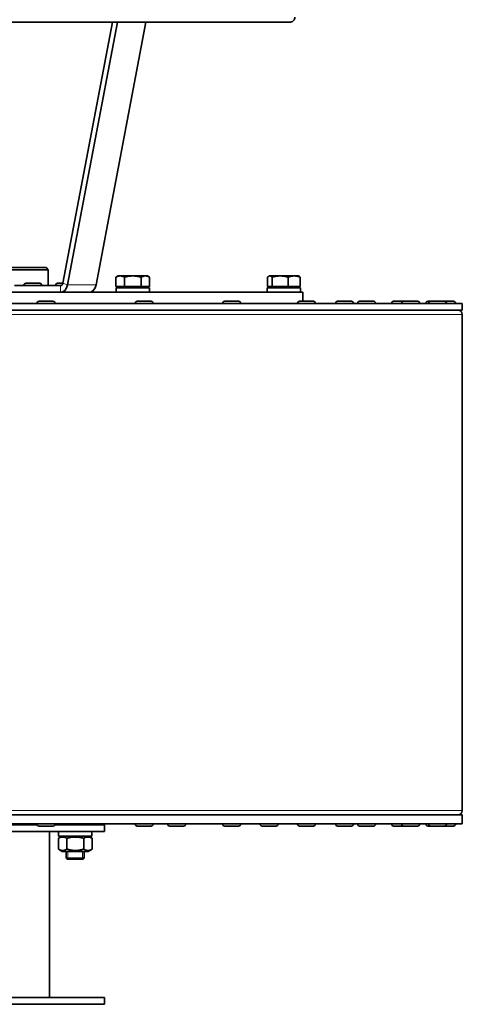
# Model space of a CAD drawing. Units: millimetres. Extents: x -718 to 3089, y -1032 to 2681.
# Drawn here: x 148 to 345, y 479 to 918 of the extents above; entities that cross this region are included whole.
import ezdxf

# ---------------------------------------------------------------- set-up
doc = ezdxf.new("R2010")
doc.units = ezdxf.units.MM
doc.layers.add('Widoczne (ISO)', color=7, linetype='Continuous', lineweight=35, true_color=0xe60000)
doc.layers.add('Widoczne wąskie (ISO)', color=7, linetype='Continuous', lineweight=9, true_color=0x8080ff)

msp = doc.modelspace()

# ---------------------------------------------------------------- linework, layer by layer
at = {"layer": 'Widoczne (ISO)'}
for p, q in [((-197.03, 916.57), (268.74, 916.57)), ((167.37, 800.18), (189.42, 916.57)), ((169.42, 799.41), (191.62, 916.57)), ((204.35, 916.57), (182.15, 799.41)), ((160.85, 806.07), (-89.15, 806.07)), ((-88.15, 807.07), (159.85, 807.07)), ((159.85, 807.07), (160.85, 806.07)), ((160.85, 806.07), (160.85, 799.07)), ((149.94, 799.17), (149.94, 799.07)), ((150.84, 800.07), (157.04, 800.07)), ((157.94, 799.17), (157.94, 799.07)), ((164.08, 799.17), (164.08, 799.07)), ((164.98, 800.07), (167.35, 800.07)), ((191.99, 803.37), (190.98, 802.79)), ((190.98, 798.67), (190.98, 802.79)), ((192.86, 803.37), (191.99, 803.37)), ((198.49, 803.37), (192.86, 803.37)), ((194.74, 798.67), (194.74, 802.79)), ((204.12, 803.37), (198.49, 803.37)), ((202.24, 798.67), (202.24, 802.79)), ((204.99, 803.37), (204.12, 803.37)), ((204.99, 803.37), (205.99, 802.79)), ((205.99, 798.67), (205.99, 802.79)), ((258.6, 798.67), (258.6, 802.79)), ((259.35, 803.37), (259.12, 803.24)), ((259.58, 803.37), (259.35, 803.37)), ((264.17, 803.37), (259.58, 803.37)), ((260.55, 798.67), (260.55, 802.79)), ((270.45, 803.37), (264.17, 803.37)), ((267.8, 798.67), (267.8, 802.79)), ((272.35, 803.37), (270.45, 803.37)), ((272.35, 803.37), (272.58, 803.24)), ((273.1, 798.67), (273.1, 802.79)), ((-202.65, 796.07), (274.35, 796.07)), ((145.81, 799.07), (166.35, 799.07)), ((194.74, 798.67), (190.98, 798.67)), ((205.89, 798.07), (191.09, 798.07)), ((191.09, 798.07), (191.09, 796.07)), ((192.67, 798.67), (192.67, 798.07)), ((202.24, 798.67), (194.74, 798.67)), ((205.99, 798.67), (202.24, 798.67)), ((204.3, 798.67), (204.3, 798.07)), ((205.89, 798.07), (205.89, 796.07)), ((205.89, 796.18), (235.85, 796.18)), ((235.85, 796.07), (235.85, 796.18)), ((273.25, 798.07), (258.45, 798.07)), ((258.45, 798.07), (258.45, 796.07)), ((260.55, 798.67), (258.6, 798.67)), ((260.04, 798.67), (260.04, 798.07)), ((267.8, 798.67), (260.55, 798.67)), ((273.1, 798.67), (267.8, 798.67)), ((271.67, 798.67), (271.67, 798.07)), ((273.25, 798.07), (273.25, 796.07)), ((274.35, 792.07), (274.35, 796.07)), ((11.35, 791.07), (345.35, 791.07)), ((155.81, 791.17), (155.81, 791.07)), ((156.71, 792.07), (162.91, 792.07)), ((163.81, 791.17), (163.81, 791.07)), ((199.56, 791.17), (199.56, 791.07)), ((200.46, 792.07), (206.66, 792.07)), ((207.56, 791.17), (207.56, 791.07)), ((238.58, 791.17), (238.58, 791.07)), ((239.48, 792.07), (245.68, 792.07)), ((246.58, 791.17), (246.58, 791.07)), ((271.9, 791.17), (271.9, 791.07)), ((272.8, 792.07), (279, 792.07)), ((279.9, 791.17), (279.9, 791.07)), ((288.89, 791.17), (288.89, 791.07)), ((289.79, 792.07), (295.99, 792.07)), ((296.89, 791.17), (296.89, 791.07)), ((298.71, 791.17), (298.71, 791.07)), ((299.61, 792.07), (305.81, 792.07)), ((306.71, 791.17), (306.71, 791.07)), ((313.84, 791.17), (313.84, 791.07)), ((314.74, 792.07), (319.25, 792.07)), ((318.35, 791.17), (318.35, 791.07)), ((319.25, 792.07), (325.45, 792.07)), ((326.35, 791.17), (326.35, 791.07)), ((329.18, 791.17), (329.18, 791.07)), ((330.08, 792.07), (331.23, 792.07)), ((330.33, 791.17), (330.33, 791.07)), ((331.23, 792.07), (337.43, 792.07)), ((337.43, 792.07), (341.45, 792.07)), ((338.33, 791.17), (338.33, 791.07)), ((342.35, 791.17), (342.35, 791.07)), ((345.35, 788.07), (345.35, 791.07)), ((11.35, 788.07), (345.35, 788.07)), ((345.35, 564.95), (345.35, 786.2)), ((11.35, 563.07), (345.35, 563.07)), ((345.35, 559.07), (345.35, 563.07)), ((11.35, 559.07), (345.35, 559.07)), ((116.31, 558.57), (155.9, 558.57)), ((155.81, 558.97), (155.81, 559.07)), ((162.91, 558.07), (156.71, 558.07)), ((163.72, 558.57), (185.85, 558.57)), ((163.81, 558.97), (163.81, 559.07)), ((176.85, 558.57), (176.85, 559.07)), ((185.85, 555.57), (185.85, 558.57)), ((199.56, 558.97), (199.56, 559.07)), ((206.66, 558.07), (200.46, 558.07)), ((207.56, 558.97), (207.56, 559.07)), ((214.07, 558.97), (214.07, 559.07)), ((221.17, 558.07), (214.97, 558.07)), ((222.07, 558.97), (222.07, 559.07)), ((238.58, 558.97), (238.58, 559.07)), ((245.68, 558.07), (239.48, 558.07)), ((246.58, 558.97), (246.58, 559.07)), ((255.23, 558.97), (255.23, 559.07)), ((262.33, 558.07), (256.13, 558.07)), ((263.23, 558.97), (263.23, 559.07)), ((271.9, 558.97), (271.9, 559.07)), ((279, 558.07), (272.8, 558.07)), ((279.9, 558.97), (279.9, 559.07)), ((288.89, 558.97), (288.89, 559.07)), ((295.99, 558.07), (289.79, 558.07)), ((296.89, 558.97), (296.89, 559.07)), ((298.71, 558.97), (298.71, 559.07)), ((305.81, 558.07), (299.61, 558.07)), ((306.71, 558.97), (306.71, 559.07)), ((313.84, 558.97), (313.84, 559.07)), ((319.25, 558.07), (314.74, 558.07)), ((318.35, 558.97), (318.35, 559.07)), ((325.45, 558.07), (319.25, 558.07)), ((326.35, 558.97), (326.35, 559.07)), ((329.18, 558.97), (329.18, 559.07)), ((331.23, 558.07), (330.08, 558.07)), ((330.33, 558.97), (330.33, 559.07)), ((337.43, 558.07), (331.23, 558.07)), ((341.45, 558.07), (337.43, 558.07)), ((338.33, 558.97), (338.33, 559.07)), ((342.35, 558.97), (342.35, 559.07)), ((-114.15, 555.57), (185.85, 555.57)), ((161.35, 555.57), (161.35, 481.57)), ((167.05, 553.57), (165.35, 552.59)), ((165.45, 555.57), (165.45, 553.57)), ((180.25, 553.57), (165.45, 553.57)), ((178.65, 553.57), (180.36, 552.59)), ((180.25, 555.57), (180.25, 553.57)), ((165.35, 547.76), (165.35, 552.59)), ((169.1, 547.76), (169.1, 552.59)), ((176.61, 547.76), (176.61, 552.59)), ((180.36, 547.76), (180.36, 552.59)), ((167.05, 546.77), (165.35, 547.76)), ((167.05, 546.77), (178.65, 546.77)), ((168.85, 543.77), (168.85, 546.77)), ((176.85, 543.77), (176.85, 546.77)), ((178.65, 546.77), (180.36, 547.76)), ((168.85, 543.77), (176.85, 543.77)), ((169.35, 543.27), (168.85, 543.77)), ((176.35, 543.27), (169.35, 543.27)), ((176.35, 543.27), (176.85, 543.77)), ((185.85, 481.57), (-114.15, 481.57)), ((185.85, 481.57), (185.85, 478.57)), ((185.85, 478.57), (-114.15, 478.57))]:
    msp.add_line(p, q, dxfattribs=at)
for centre, radius, start, end in [((268.74, 918.57), 2, 270, 3.3), ((150.84, 799.17), 0.9, 90, 180), ((157.04, 799.17), 0.9, 0, 90), ((164.98, 799.17), 0.9, 90, 180), ((156.71, 791.17), 0.9, 90, 180), ((162.91, 791.17), 0.9, 0, 90), ((200.46, 791.17), 0.9, 90, 180), ((206.66, 791.17), 0.9, 0, 90), ((239.48, 791.17), 0.9, 90, 180), ((245.68, 791.17), 0.9, 0, 90), ((272.8, 791.17), 0.9, 90, 180), ((279, 791.17), 0.9, 0, 90), ((289.79, 791.17), 0.9, 90, 180), ((295.99, 791.17), 0.9, 0, 90), ((299.61, 791.17), 0.9, 90, 180), ((305.81, 791.17), 0.9, 0, 90), ((314.74, 791.17), 0.9, 90, 180), ((319.25, 791.17), 0.9, 90, 180), ((325.45, 791.17), 0.9, 0, 90), ((330.08, 791.17), 0.9, 90, 180), ((331.23, 791.17), 0.9, 90, 180), ((337.43, 791.17), 0.9, 0, 90), ((341.45, 791.17), 0.9, 0, 90), ((343.48, 786.2), 1.87, 0, 90), ((343.48, 564.95), 1.87, 270, 0), ((156.71, 558.97), 0.9, 180, 270), ((162.91, 558.97), 0.9, 270, 0), ((200.46, 558.97), 0.9, 180, 270), ((206.66, 558.97), 0.9, 270, 0), ((214.97, 558.97), 0.9, 180, 270), ((221.17, 558.97), 0.9, 270, 0), ((239.48, 558.97), 0.9, 180, 270), ((245.68, 558.97), 0.9, 270, 0), ((256.13, 558.97), 0.9, 180, 270), ((262.33, 558.97), 0.9, 270, 0), ((272.8, 558.97), 0.9, 180, 270), ((279, 558.97), 0.9, 270, 0), ((289.79, 558.97), 0.9, 180, 270), ((295.99, 558.97), 0.9, 270, 0), ((299.61, 558.97), 0.9, 180, 270), ((305.81, 558.97), 0.9, 270, 0), ((314.74, 558.97), 0.9, 180, 270), ((319.25, 558.97), 0.9, 180, 270), ((325.45, 558.97), 0.9, 270, 0), ((330.08, 558.97), 0.9, 180, 270), ((331.23, 558.97), 0.9, 180, 270), ((337.43, 558.97), 0.9, 270, 0), ((341.45, 558.97), 0.9, 270, 0)]:
    msp.add_arc(centre, radius, start, end, dxfattribs=at)
for centre, major_axis in [((166.35, 800.57), (0, -1.5)), ((166.35, 800.57), (0, -4.5)), ((179.08, 800.57), (0, -4.5))]:
    msp.add_ellipse(centre, major_axis=major_axis, ratio=0.707107, start_param=0, end_param=1.308997, dxfattribs=at)
for points, weights in [([(192.86, 803.37), (191.99, 803.37), (190.98, 802.79)], [1, 1.0379548493, 1]), ([(194.74, 802.79), (193.73, 803.37), (192.86, 803.37)], [1, 1.0379548493, 1]), ([(198.49, 803.37), (196.75, 803.37), (194.74, 802.79)], [1, 1.0379548493, 1]), ([(202.24, 802.79), (200.23, 803.37), (198.49, 803.37)], [1, 1.0379548493, 1]), ([(204.12, 803.37), (203.25, 803.37), (202.24, 802.79)], [1, 1.0379548493, 1]), ([(205.99, 802.79), (204.99, 803.37), (204.12, 803.37)], [1, 1.0379548493, 1]), ([(259.58, 803.37), (259.12, 803.37), (258.6, 802.79)], [1, 1.0379548493, 1]), ([(260.55, 802.79), (260.03, 803.37), (259.58, 803.37)], [1, 1.0379548493, 1]), ([(264.17, 803.37), (262.49, 803.37), (260.55, 802.79)], [1, 1.0379548493, 1]), ([(267.8, 802.79), (265.85, 803.37), (264.17, 803.37)], [1, 1.0379548493, 1]), ([(270.45, 803.37), (269.22, 803.37), (267.8, 802.79)], [1, 1.0379548493, 1]), ([(273.1, 802.79), (271.68, 803.37), (270.45, 803.37)], [1, 1.0379548493, 1]), ([(272.58, 803.24), (272.83, 803.1), (273.1, 802.79)], [1.01895290532, 1.01965956375, 1]), ([(169.1, 552.59), (167.22, 553.67), (165.35, 552.59)], [1, 1.15470053838, 1]), ([(176.61, 552.59), (172.85, 553.67), (169.1, 552.59)], [1, 1.15470053838, 1]), ([(180.36, 552.59), (178.48, 553.67), (176.61, 552.59)], [1, 1.15470053838, 1]), ([(165.35, 547.76), (167.22, 546.67), (169.1, 547.76)], [1, 1.15470053838, 1]), ([(169.1, 547.76), (172.85, 546.67), (176.61, 547.76)], [1, 1.15470053838, 1]), ([(176.61, 547.76), (178.48, 546.67), (180.36, 547.76)], [1, 1.15470053838, 1])]:
    msp.add_rational_spline(points, weights, degree=2, dxfattribs=at)
at = {"layer": 'Widoczne wąskie (ISO)'}
for p, q in [((157.94, 799.17), (149.94, 799.17)), ((166.73, 799.17), (164.08, 799.17)), ((167.37, 800.18), (169.42, 799.41)), ((169.42, 799.41), (182.15, 799.41)), ((166.35, 799.07), (166.35, 796.07)), ((163.81, 791.17), (155.81, 791.17)), ((207.56, 791.17), (199.56, 791.17)), ((246.58, 791.17), (238.58, 791.17)), ((279.9, 791.17), (271.9, 791.17)), ((296.89, 791.17), (288.89, 791.17)), ((306.71, 791.17), (298.71, 791.17)), ((318.35, 791.17), (313.84, 791.17)), ((326.35, 791.17), (318.35, 791.17)), ((330.33, 791.17), (329.18, 791.17)), ((338.33, 791.17), (330.33, 791.17)), ((342.35, 791.17), (338.33, 791.17)), ((345.35, 786.2), (11.35, 786.2)), ((345.35, 564.95), (11.35, 564.95)), ((155.81, 558.97), (163.81, 558.97)), ((176.11, 558.57), (176.11, 559.07)), ((199.56, 558.97), (207.56, 558.97)), ((214.07, 558.97), (222.07, 558.97)), ((238.58, 558.97), (246.58, 558.97)), ((255.23, 558.97), (263.23, 558.97)), ((271.9, 558.97), (279.9, 558.97)), ((288.89, 558.97), (296.89, 558.97)), ((298.71, 558.97), (306.71, 558.97)), ((313.84, 558.97), (318.35, 558.97)), ((318.35, 558.97), (326.35, 558.97)), ((329.18, 558.97), (330.33, 558.97)), ((330.33, 558.97), (338.33, 558.97)), ((338.33, 558.97), (342.35, 558.97)), ((169.6, 546.77), (169.6, 543.27)), ((176.11, 543.27), (176.11, 546.77))]:
    msp.add_line(p, q, dxfattribs=at)

doc.saveas('drawing.dxf')
